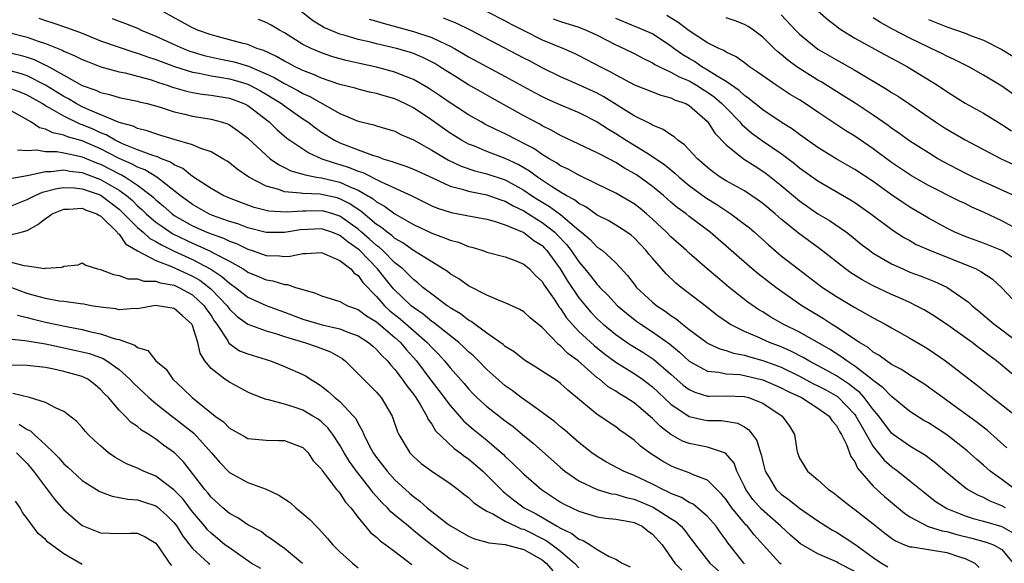
# Model space of a CAD drawing. Units: inches. Extents: x 2577000 to 2580000, y 1530000 to 1533000.
# Drawn here: x 2577102 to 2577209, y 1530057 to 1530116 of the extents above; entities that cross this region are included whole.
import ezdxf

# ---------------------------------------------------------------- set-up
doc = ezdxf.new("R2010")
doc.units = ezdxf.units.IN
doc.header["$MEASUREMENT"] = 0
doc.layers.add('LD25771530_2ft', color=53, linetype='Continuous')

msp = doc.modelspace()

# ---------------------------------------------------------------- linework, layer by layer
at = {"layer": 'LD25771530_2ft'}
for points, elevation in [([(2577186.82, 1530119), (2577190.11, 1530116.11), (2577191, 1530115.43), (2577191.23, 1530115.23), (2577191.59, 1530115), (2577193, 1530114.13), (2577196.3, 1530112.3), (2577197.6, 1530111.6), (2577198.74, 1530111), (2577201.99, 1530109), (2577203, 1530108.31), (2577205, 1530107.05), (2577207, 1530105.94), (2577209, 1530104.71), (2577210.04, 1530104.04)], 8024), ([(2577153, 1530117.03), (2577155, 1530116.01), (2577155.64, 1530115.64), (2577157, 1530114.94), (2577159, 1530113.95), (2577161.31, 1530113), (2577162.48, 1530112.48), (2577163, 1530112.23), (2577165.35, 1530111), (2577166.45, 1530110.45), (2577167, 1530110.13), (2577169.05, 1530109.05), (2577171.9, 1530107.9), (2577173, 1530107.62), (2577173.4, 1530107.4), (2577174.62, 1530107), (2577175, 1530106.8), (2577177, 1530105.04), (2577177.78, 1530103.78), (2577179, 1530102.5), (2577180.91, 1530101), (2577182.17, 1530100.17), (2577183, 1530099.66), (2577183.38, 1530099.38), (2577185, 1530098.09), (2577187, 1530096.42), (2577189, 1530095), (2577190.26, 1530094.26), (2577192.09, 1530093), (2577192.61, 1530092.61), (2577193.7, 1530091.7), (2577194.62, 1530091), (2577195, 1530090.73), (2577197, 1530089.55), (2577198.21, 1530089), (2577199, 1530088.67), (2577200.23, 1530088.23), (2577201.65, 1530087.65), (2577203.02, 1530087.02), (2577205, 1530085.65), (2577205.37, 1530085.37), (2577205.75, 1530085), (2577206.45, 1530084.45), (2577208.16, 1530083), (2577209, 1530082.38), (2577210.79, 1530081)], 8036), ([(2577104.29, 1530116.29), (2577105, 1530116.05), (2577105.8, 1530115.8), (2577107.29, 1530115.29), (2577109, 1530114.65), (2577111, 1530113.83), (2577113, 1530113.12), (2577114.6, 1530112.6), (2577115, 1530112.49), (2577116.09, 1530112.09), (2577117, 1530111.8), (2577117.57, 1530111.57), (2577119.03, 1530111.03), (2577121, 1530110.41), (2577121.7, 1530110.3), (2577123, 1530110.01), (2577124.16, 1530109.84), (2577125, 1530109.69), (2577125.55, 1530109.55), (2577127, 1530109.11), (2577127.23, 1530109), (2577128.38, 1530108.38), (2577129, 1530108.02), (2577129.64, 1530107.64), (2577130.67, 1530107), (2577131, 1530106.74), (2577133, 1530105.34), (2577133.51, 1530105), (2577134.35, 1530104.35), (2577135, 1530103.9), (2577136.41, 1530103), (2577137, 1530102.71), (2577139, 1530101.95), (2577140.66, 1530101.34), (2577141.2, 1530101.2), (2577141.7, 1530101), (2577142.71, 1530100.71), (2577143, 1530100.58), (2577144.19, 1530100.19), (2577145, 1530099.87), (2577147.09, 1530098.91), (2577149, 1530098), (2577150.32, 1530097.68), (2577151, 1530097.45), (2577153, 1530097.08), (2577154.52, 1530096.52), (2577155, 1530096.38), (2577155.86, 1530095.86), (2577157, 1530095.33), (2577157.52, 1530095), (2577158.41, 1530094.41), (2577159, 1530094.07), (2577160.37, 1530093), (2577160.69, 1530092.69), (2577161.66, 1530091.66), (2577162.17, 1530091), (2577163, 1530089.77), (2577163.66, 1530089), (2577164.27, 1530088.27), (2577165, 1530087.3), (2577165.15, 1530087.15), (2577165.27, 1530087), (2577166.14, 1530086.14), (2577167.21, 1530085), (2577168.18, 1530084.18), (2577169.3, 1530083.3), (2577169.72, 1530083), (2577171, 1530082.16), (2577172.84, 1530080.84), (2577173.95, 1530079.95), (2577175, 1530078.97), (2577177, 1530077.89), (2577178.22, 1530077.78), (2577179, 1530077.6), (2577180.5, 1530077.5), (2577181, 1530077.42), (2577183, 1530076.95), (2577185, 1530076.08), (2577185.7, 1530075.7), (2577187.21, 1530075), (2577189, 1530073.87), (2577190.2, 1530073), (2577190.5, 1530072.5), (2577191, 1530071.97), (2577191.33, 1530071.33), (2577191.56, 1530071), (2577192.11, 1530069.89), (2577192.58, 1530068.58), (2577193, 1530068), (2577193.31, 1530067.31), (2577195, 1530065.36), (2577196.23, 1530064.23), (2577198.42, 1530062.42), (2577199, 1530062.03), (2577200.99, 1530060.99), (2577202.49, 1530060.49), (2577203, 1530060.42), (2577204.1, 1530060.1), (2577205.72, 1530059.72), (2577207.28, 1530059.28), (2577208.07, 1530059), (2577209, 1530058.46), (2577210.22, 1530057)], 8050), ([(2577112.27, 1530116.27), (2577113, 1530115.97), (2577113.71, 1530115.71), (2577115, 1530115.19), (2577115.4, 1530115), (2577117, 1530114.35), (2577119, 1530113.43), (2577119.96, 1530113), (2577120.71, 1530112.71), (2577122.24, 1530112.24), (2577123.87, 1530111.87), (2577125.53, 1530111.53), (2577127.07, 1530111.07), (2577129, 1530110.25), (2577129.85, 1530109.85), (2577131, 1530109.17), (2577132.43, 1530108.43), (2577133, 1530108.09), (2577133.76, 1530107.76), (2577137, 1530105.93), (2577139, 1530105.08), (2577140.69, 1530104.69), (2577141, 1530104.58), (2577142.23, 1530104.23), (2577143, 1530103.98), (2577143.63, 1530103.63), (2577145, 1530103.05), (2577147, 1530101.94), (2577148.83, 1530100.83), (2577150.19, 1530100.19), (2577151.69, 1530099.69), (2577153, 1530099.37), (2577155, 1530098.69), (2577157, 1530097.59), (2577157.85, 1530097), (2577158.55, 1530096.55), (2577159.8, 1530095.8), (2577161, 1530094.91), (2577163, 1530093.22), (2577163.29, 1530093), (2577164.21, 1530092.21), (2577165, 1530091.39), (2577165.24, 1530091.24), (2577165.55, 1530091), (2577167, 1530089.66), (2577168.28, 1530088.28), (2577169, 1530087.33), (2577169.27, 1530087), (2577171, 1530085.4), (2577171.49, 1530085), (2577172.4, 1530084.4), (2577173, 1530083.95), (2577173.58, 1530083.58), (2577174.27, 1530083), (2577175, 1530082.43), (2577176.9, 1530081), (2577177, 1530080.94), (2577178.31, 1530080.31), (2577179, 1530080.13), (2577179.83, 1530079.83), (2577181, 1530079.61), (2577181.46, 1530079.46), (2577183, 1530079.04), (2577185, 1530078.31), (2577187, 1530077.34), (2577188.51, 1530076.51), (2577189, 1530076.29), (2577189.84, 1530075.84), (2577191.11, 1530075.11), (2577191.24, 1530075), (2577193, 1530073.17), (2577193.13, 1530073), (2577193.79, 1530071.79), (2577195, 1530069.7), (2577196.2, 1530068.2), (2577197, 1530067.49), (2577197.69, 1530067), (2577199, 1530065.96), (2577200.63, 1530064.63), (2577201.75, 1530063.75), (2577202.9, 1530063), (2577203, 1530062.95), (2577205, 1530062.14), (2577205.86, 1530061.86), (2577207, 1530061.57), (2577209, 1530060.98), (2577210.26, 1530060.26)], 8048), ([(2577209.39, 1530063), (2577209, 1530063.24), (2577207.73, 1530063.73), (2577207, 1530064.12), (2577206.37, 1530064.37), (2577205.24, 1530065), (2577205, 1530065.17), (2577203, 1530066.8), (2577201.83, 1530067.83), (2577200.69, 1530068.69), (2577199, 1530069.71), (2577197.17, 1530071), (2577197, 1530071.14), (2577195.61, 1530073), (2577195, 1530073.71), (2577194.03, 1530075), (2577193.55, 1530075.55), (2577193, 1530075.96), (2577192.44, 1530076.44), (2577191.55, 1530077), (2577191, 1530077.36), (2577189.96, 1530077.96), (2577188, 1530079), (2577187.38, 1530079.38), (2577186.06, 1530080.06), (2577185, 1530080.52), (2577183.72, 1530081), (2577182.4, 1530081.6), (2577181, 1530082.19), (2577179.41, 1530083), (2577179.16, 1530083.16), (2577177.99, 1530083.99), (2577176.88, 1530084.88), (2577174.12, 1530087), (2577173.5, 1530087.5), (2577172.48, 1530088.48), (2577171, 1530090.16), (2577170.62, 1530090.62), (2577170.32, 1530091), (2577169, 1530092.38), (2577168.67, 1530092.67), (2577168.21, 1530093), (2577167, 1530093.78), (2577166.24, 1530094.24), (2577165, 1530094.87), (2577163.76, 1530095.76), (2577163, 1530096.14), (2577162.52, 1530096.52), (2577161.62, 1530097), (2577161, 1530097.37), (2577160.01, 1530097.99), (2577158.49, 1530099), (2577157.64, 1530099.64), (2577156.38, 1530100.38), (2577155, 1530101.03), (2577153, 1530101.78), (2577151.65, 1530102.35), (2577151, 1530102.59), (2577150.73, 1530102.73), (2577150.25, 1530103), (2577149, 1530103.79), (2577147, 1530105.2), (2577145, 1530106.52), (2577144.09, 1530107), (2577143, 1530107.52), (2577141.84, 1530107.84), (2577141, 1530108.11), (2577140.25, 1530108.25), (2577139, 1530108.55), (2577138.66, 1530108.66), (2577137, 1530109.08), (2577135, 1530109.76), (2577134.15, 1530110.16), (2577133, 1530110.59), (2577132.15, 1530111), (2577131.41, 1530111.41), (2577131, 1530111.62), (2577130.13, 1530112.13), (2577128.76, 1530112.76), (2577128, 1530113), (2577127, 1530113.41), (2577126.48, 1530113.52), (2577125, 1530113.94), (2577123, 1530114.47), (2577121.52, 1530115), (2577121.16, 1530115.16), (2577121, 1530115.23), (2577119.85, 1530115.85), (2577117.77, 1530117)], 8046), ([(2577210.44, 1530065), (2577209, 1530066.1), (2577207.73, 1530067), (2577207, 1530067.65), (2577206.26, 1530068.26), (2577205.21, 1530069.21), (2577203, 1530070.94), (2577201, 1530072.24), (2577200.51, 1530072.51), (2577199, 1530073.49), (2577197.15, 1530075), (2577197, 1530075.11), (2577196.08, 1530076.08), (2577195, 1530076.87), (2577194.94, 1530076.94), (2577193, 1530078.44), (2577192.12, 1530079), (2577191.48, 1530079.48), (2577190.26, 1530080.26), (2577187, 1530082.11), (2577185.23, 1530083), (2577183.81, 1530083.81), (2577183, 1530084.32), (2577182.57, 1530084.57), (2577181.37, 1530085.37), (2577179.35, 1530087), (2577178.06, 1530088.06), (2577176.95, 1530089), (2577175, 1530090.71), (2577174.69, 1530091), (2577173, 1530092.51), (2577172.53, 1530093), (2577171, 1530094.42), (2577170.35, 1530095), (2577169.62, 1530095.62), (2577169, 1530096.09), (2577167, 1530097.24), (2577165, 1530098.23), (2577163, 1530099.19), (2577161.85, 1530099.85), (2577161, 1530100.23), (2577160.55, 1530100.55), (2577159.76, 1530101), (2577159, 1530101.47), (2577158.1, 1530102.1), (2577157, 1530102.67), (2577156.32, 1530103), (2577155, 1530103.69), (2577154.1, 1530104.1), (2577152.77, 1530104.77), (2577152.37, 1530105), (2577151, 1530105.79), (2577149, 1530107.09), (2577147.86, 1530107.86), (2577146.66, 1530108.66), (2577145, 1530109.62), (2577143.98, 1530110.02), (2577143, 1530110.43), (2577141, 1530110.96), (2577139.31, 1530111.31), (2577137.68, 1530111.68), (2577137, 1530111.86), (2577136.12, 1530112.12), (2577135, 1530112.51), (2577133.88, 1530113), (2577133, 1530113.44), (2577131, 1530114.69), (2577130.43, 1530115), (2577129.54, 1530115.54), (2577129, 1530115.83), (2577128.16, 1530116.16)], 8044), ([(2577209.55, 1530069.55), (2577207.43, 1530071.43), (2577206.3, 1530072.3), (2577203, 1530074.7), (2577202.57, 1530075), (2577201.67, 1530075.67), (2577200.5, 1530076.5), (2577199, 1530077.44), (2577198.07, 1530078.07), (2577197, 1530078.62), (2577196.44, 1530079), (2577195.62, 1530079.62), (2577195, 1530079.96), (2577194.44, 1530080.44), (2577193.5, 1530081), (2577192.03, 1530081.97), (2577191, 1530082.68), (2577190.47, 1530083), (2577189.58, 1530083.58), (2577187.26, 1530085), (2577184.43, 1530087), (2577183.6, 1530087.6), (2577182.48, 1530088.48), (2577181.85, 1530089), (2577177.27, 1530093), (2577175, 1530094.72), (2577174.65, 1530095), (2577173.7, 1530095.7), (2577173, 1530096.28), (2577172.19, 1530097), (2577171, 1530097.99), (2577169.25, 1530099.25), (2577169, 1530099.4), (2577167.97, 1530099.97), (2577167, 1530100.58), (2577165.41, 1530101.41), (2577165, 1530101.65), (2577161, 1530103.52), (2577160.07, 1530104.07), (2577159, 1530104.59), (2577158.75, 1530104.75), (2577157, 1530105.68), (2577153.57, 1530107.57), (2577152.3, 1530108.3), (2577151, 1530109.05), (2577149.79, 1530109.79), (2577147.89, 1530111), (2577147.34, 1530111.34), (2577146.02, 1530112.02), (2577145, 1530112.44), (2577144.58, 1530112.58), (2577143.16, 1530113), (2577141, 1530113.49), (2577140.33, 1530113.67), (2577139, 1530113.97), (2577137.6, 1530114.4), (2577137, 1530114.56), (2577135.27, 1530115.27), (2577134.02, 1530116.02), (2577132.81, 1530117)], 8042), ([(2577140.18, 1530116.18), (2577141, 1530115.95), (2577141.73, 1530115.73), (2577145, 1530114.85), (2577147, 1530114.2), (2577148.55, 1530113.45), (2577149, 1530113.26), (2577149.47, 1530113), (2577151, 1530112.1), (2577155, 1530109.94), (2577158.19, 1530108.19), (2577159, 1530107.76), (2577159.52, 1530107.52), (2577161, 1530106.85), (2577163, 1530106.01), (2577165, 1530105.02), (2577166.21, 1530104.21), (2577167, 1530103.75), (2577168.15, 1530103), (2577170.38, 1530101.62), (2577171, 1530101.25), (2577172.34, 1530100.34), (2577173.44, 1530099.44), (2577173.92, 1530099), (2577175, 1530098.1), (2577176.78, 1530096.78), (2577178, 1530096), (2577179.54, 1530095), (2577181, 1530093.89), (2577181.5, 1530093.5), (2577182.08, 1530093), (2577183.61, 1530091.61), (2577185, 1530090.44), (2577186.84, 1530089), (2577189.21, 1530087.21), (2577189.5, 1530087), (2577191, 1530086), (2577193, 1530084.8), (2577194.17, 1530084.17), (2577195, 1530083.67), (2577196.29, 1530083), (2577197, 1530082.59), (2577199, 1530081.48), (2577200.56, 1530080.56), (2577201, 1530080.29), (2577202.87, 1530079), (2577206.33, 1530076.33), (2577207.97, 1530075), (2577210.79, 1530072.79)], 8040), ([(2577212, 1530076), (2577208.41, 1530079), (2577207.6, 1530079.6), (2577207, 1530080.07), (2577206.46, 1530080.46), (2577205.76, 1530081), (2577203.11, 1530082.89), (2577201.79, 1530083.79), (2577200.54, 1530084.54), (2577199.68, 1530085), (2577199, 1530085.34), (2577197.86, 1530085.86), (2577197, 1530086.23), (2577195, 1530087.17), (2577193.81, 1530087.81), (2577192.57, 1530088.57), (2577191.98, 1530089), (2577189.19, 1530091.19), (2577186.88, 1530092.88), (2577185, 1530094.43), (2577184.36, 1530095), (2577183, 1530096.13), (2577182.5, 1530096.5), (2577181, 1530097.49), (2577179, 1530098.6), (2577178.37, 1530099), (2577177.58, 1530099.58), (2577177, 1530100.03), (2577175.9, 1530101), (2577174.5, 1530102.5), (2577173.75, 1530103), (2577173.37, 1530103.37), (2577173, 1530103.58), (2577172.18, 1530104.18), (2577171, 1530104.63), (2577170.78, 1530104.78), (2577169, 1530105.67), (2577165.73, 1530107.73), (2577165, 1530108.12), (2577163, 1530109.04), (2577161, 1530109.91), (2577159, 1530110.89), (2577157.63, 1530111.63), (2577157, 1530111.94), (2577151.2, 1530115), (2577149.72, 1530115.72), (2577148.28, 1530116.28)], 8038), ([(2577160.21, 1530116.21), (2577161, 1530115.93), (2577163, 1530115.31), (2577163.79, 1530115), (2577165, 1530114.43), (2577167, 1530113.4), (2577167.87, 1530113), (2577169, 1530112.43), (2577169.94, 1530111.94), (2577171, 1530111.44), (2577171.26, 1530111.26), (2577171.78, 1530111), (2577173, 1530110.43), (2577173.9, 1530109.9), (2577175, 1530109.47), (2577175.8, 1530109), (2577176.52, 1530108.52), (2577177, 1530108.23), (2577177.72, 1530107.72), (2577178.56, 1530107), (2577179, 1530106.52), (2577180.49, 1530105), (2577180.71, 1530104.71), (2577181.79, 1530103.79), (2577182.95, 1530102.95), (2577185, 1530101.55), (2577186.46, 1530100.46), (2577187, 1530100.01), (2577189, 1530098.6), (2577192.53, 1530096.53), (2577193, 1530096.24), (2577194.73, 1530095), (2577197.18, 1530093.18), (2577198.4, 1530092.4), (2577199, 1530092.08), (2577199.68, 1530091.68), (2577201.22, 1530091), (2577206.18, 1530089), (2577206.72, 1530088.72), (2577207.92, 1530087.92), (2577208.97, 1530087), (2577210.85, 1530085)], 8034), ([(2577210.2, 1530090.2), (2577208.98, 1530091), (2577207, 1530091.82), (2577205, 1530092.53), (2577203.88, 1530093), (2577203, 1530093.43), (2577201, 1530094.53), (2577199, 1530095.71), (2577198.22, 1530096.22), (2577197, 1530097.05), (2577195, 1530098.5), (2577193, 1530099.84), (2577190.99, 1530101), (2577189, 1530102.23), (2577187, 1530103.65), (2577186.23, 1530104.23), (2577185, 1530104.99), (2577183, 1530106.31), (2577181.53, 1530107.53), (2577181, 1530107.87), (2577180.43, 1530108.43), (2577179, 1530109.4), (2577178.03, 1530109.97), (2577177, 1530110.65), (2577176.38, 1530111), (2577175.57, 1530111.57), (2577175, 1530111.9), (2577174.31, 1530112.31), (2577173.34, 1530113), (2577173, 1530113.26), (2577171, 1530114.57), (2577170.08, 1530115), (2577167, 1530116.27)], 8032), ([(2577211, 1530093.14), (2577209, 1530094.22), (2577207, 1530095.17), (2577205.74, 1530095.74), (2577205, 1530096.11), (2577204.39, 1530096.39), (2577201, 1530098.07), (2577199.15, 1530099.15), (2577197, 1530100.6), (2577195, 1530102.07), (2577193, 1530103.44), (2577192.04, 1530104.04), (2577189, 1530106.06), (2577187.62, 1530107), (2577187, 1530107.39), (2577185.99, 1530107.99), (2577184.45, 1530109), (2577183, 1530110), (2577182.43, 1530110.43), (2577181.56, 1530111), (2577181, 1530111.43), (2577180.09, 1530112.09), (2577179, 1530112.6), (2577178.77, 1530112.77), (2577178.22, 1530113), (2577177, 1530113.61), (2577175, 1530114.92), (2577173.81, 1530115.81), (2577172.57, 1530116.57)], 8030), ([(2577210.76, 1530096.76), (2577207.97, 1530098.03), (2577205.88, 1530099), (2577205, 1530099.42), (2577202.64, 1530100.64), (2577202.02, 1530101), (2577201, 1530101.62), (2577199, 1530102.92), (2577197.79, 1530103.79), (2577197, 1530104.33), (2577196.62, 1530104.62), (2577195, 1530105.73), (2577193.04, 1530107.04), (2577191.82, 1530107.82), (2577191, 1530108.32), (2577189.36, 1530109.36), (2577189, 1530109.56), (2577186.71, 1530111), (2577185.71, 1530111.71), (2577185, 1530112.33), (2577184.62, 1530112.62), (2577184.22, 1530113), (2577183, 1530114.22), (2577181.98, 1530115), (2577181.4, 1530115.4), (2577181, 1530115.61), (2577180.01, 1530116.01), (2577179, 1530116.33)], 8028), ([(2577185, 1530116.67), (2577186.54, 1530115), (2577187, 1530114.55), (2577189, 1530112.93), (2577191, 1530111.76), (2577193, 1530110.63), (2577196.53, 1530108.53), (2577197, 1530108.21), (2577197.75, 1530107.75), (2577198.88, 1530107), (2577201.79, 1530105), (2577202.52, 1530104.52), (2577203, 1530104.21), (2577205, 1530103.05), (2577208.92, 1530101), (2577210.33, 1530100.33)], 8026), ([(2577211, 1530107.49), (2577209, 1530108.88), (2577207, 1530110.1), (2577205.4, 1530111), (2577203.8, 1530111.8), (2577203, 1530112.15), (2577202.45, 1530112.45), (2577201.29, 1530113), (2577201, 1530113.13), (2577199, 1530114.1), (2577197.09, 1530115.09), (2577195.81, 1530115.81), (2577195, 1530116.34)], 8022), ([(2577201, 1530116.13), (2577203, 1530115.35), (2577204.06, 1530115), (2577205, 1530114.66), (2577205.58, 1530114.42), (2577207, 1530113.88), (2577209, 1530112.88), (2577210.17, 1530112.17)], 8020), ([(2577101, 1530114.73), (2577103, 1530114.23), (2577104.22, 1530113.78), (2577105, 1530113.53), (2577106.82, 1530112.82), (2577107, 1530112.71), (2577108.21, 1530112.21), (2577109, 1530111.79), (2577109.56, 1530111.56), (2577111.01, 1530111.01), (2577113, 1530110.46), (2577113.67, 1530110.33), (2577115, 1530109.99), (2577116.4, 1530109.6), (2577117, 1530109.41), (2577117.3, 1530109.29), (2577118.24, 1530109), (2577118.8, 1530108.8), (2577120.35, 1530108.35), (2577121, 1530108.2), (2577122.03, 1530108.03), (2577123, 1530107.91), (2577125, 1530107.58), (2577126.57, 1530107), (2577127, 1530106.78), (2577129.33, 1530105), (2577130.17, 1530104.17), (2577131.25, 1530103.25), (2577131.58, 1530103), (2577133.63, 1530101.63), (2577135.06, 1530101), (2577136.5, 1530100.5), (2577137, 1530100.37), (2577138.04, 1530100.04), (2577139, 1530099.65), (2577139.5, 1530099.5), (2577141.51, 1530098.49), (2577144.78, 1530097), (2577147, 1530095.87), (2577147.61, 1530095.61), (2577149.13, 1530095.13), (2577150.83, 1530094.83), (2577153, 1530094.41), (2577153.79, 1530094.21), (2577155, 1530093.81), (2577157, 1530092.98), (2577158.11, 1530092.11), (2577159, 1530091.54), (2577159.27, 1530091.27), (2577159.53, 1530091), (2577160.98, 1530089), (2577161.74, 1530087.74), (2577163, 1530085.87), (2577163.71, 1530085), (2577164.31, 1530084.31), (2577165, 1530083.59), (2577165.64, 1530083), (2577167, 1530081.87), (2577168.24, 1530081), (2577168.7, 1530080.7), (2577169.94, 1530079.94), (2577171.15, 1530079.15), (2577173, 1530077.55), (2577174.35, 1530076.35), (2577175, 1530075.87), (2577175.59, 1530075.59), (2577177, 1530075.17), (2577177.16, 1530075.16), (2577179, 1530075.18), (2577181, 1530075.12), (2577181.45, 1530075), (2577183, 1530074.39), (2577185.11, 1530073), (2577185.89, 1530071.9), (2577186.44, 1530071), (2577186.71, 1530069.29), (2577186.77, 1530069), (2577186.83, 1530068.83), (2577187, 1530068.43), (2577187.85, 1530067), (2577189, 1530066.04), (2577190.15, 1530065), (2577190.66, 1530064.66), (2577191, 1530064.4), (2577191.76, 1530063.76), (2577192.74, 1530063), (2577193, 1530062.82), (2577195, 1530061.26), (2577196.25, 1530060.25), (2577197, 1530059.7), (2577197.41, 1530059.41), (2577198.39, 1530059), (2577199, 1530058.76), (2577199.25, 1530058.75), (2577203, 1530058.16), (2577204.28, 1530057.72), (2577205, 1530057.5), (2577206.05, 1530057), (2577206.52, 1530056.52)], 8052), ([(2577101, 1530112.55), (2577102.26, 1530112.26), (2577103, 1530112.04), (2577103.78, 1530111.78), (2577105, 1530111.17), (2577105.13, 1530111.13), (2577107, 1530110.1), (2577109, 1530108.98), (2577110.47, 1530108.47), (2577111, 1530108.2), (2577111.98, 1530107.98), (2577113, 1530107.67), (2577115, 1530107.27), (2577115.2, 1530107.2), (2577116.07, 1530107), (2577117.36, 1530106.64), (2577119, 1530106.11), (2577120.15, 1530105.85), (2577121, 1530105.63), (2577123, 1530105.3), (2577124.12, 1530105), (2577124.78, 1530104.78), (2577125, 1530104.68), (2577126, 1530104), (2577127, 1530103.22), (2577129, 1530101.37), (2577129.45, 1530101), (2577130.35, 1530100.35), (2577131, 1530100.05), (2577131.69, 1530099.69), (2577133, 1530099.32), (2577133.23, 1530099.23), (2577134.47, 1530099), (2577135, 1530098.92), (2577137, 1530098.45), (2577138.04, 1530097.96), (2577139, 1530097.58), (2577140.63, 1530096.63), (2577141, 1530096.3), (2577141.85, 1530095.85), (2577143, 1530095), (2577145, 1530093.85), (2577147, 1530092.88), (2577148.4, 1530092.4), (2577149, 1530092.12), (2577149.9, 1530091.9), (2577151, 1530091.45), (2577151.36, 1530091.36), (2577152.54, 1530091), (2577153, 1530090.83), (2577155, 1530090.31), (2577156.08, 1530089.92), (2577157, 1530089.53), (2577157.62, 1530089), (2577158.28, 1530088.28), (2577159, 1530087.64), (2577159.23, 1530087.23), (2577160.3, 1530085.7), (2577160.85, 1530084.85), (2577161, 1530084.69), (2577161.67, 1530083.67), (2577162.26, 1530083), (2577163, 1530082.21), (2577164.66, 1530080.66), (2577165.77, 1530079.77), (2577167, 1530078.85), (2577169, 1530077.62), (2577169.91, 1530077), (2577171, 1530076.17), (2577173, 1530074.3), (2577175, 1530072.95), (2577176.58, 1530072.58), (2577177, 1530072.51), (2577178.5, 1530072.5), (2577180.23, 1530072.23), (2577181, 1530071.81), (2577181.49, 1530071.49), (2577182.35, 1530070.35), (2577182.76, 1530069), (2577182.83, 1530068.83), (2577183, 1530068.01), (2577183.26, 1530067), (2577183.68, 1530066.32), (2577184.46, 1530065), (2577185, 1530064.48), (2577185.88, 1530063.88), (2577187, 1530062.96), (2577189, 1530061.59), (2577189.9, 1530061), (2577190.58, 1530060.58), (2577191, 1530060.35), (2577191.83, 1530059.83), (2577193, 1530059.04), (2577195, 1530057.59), (2577195.89, 1530057), (2577196.6, 1530056.6)], 8054), ([(2577193, 1530056.08), (2577191.23, 1530057), (2577191, 1530057.13), (2577190.74, 1530057.26), (2577189, 1530057.99), (2577187.09, 1530059.09), (2577186.02, 1530060.02), (2577184.96, 1530061), (2577182.85, 1530062.85), (2577181.93, 1530063.93), (2577181.15, 1530065), (2577181, 1530065.34), (2577180.19, 1530067), (2577179.87, 1530067.87), (2577178.94, 1530068.94), (2577177, 1530069.62), (2577175, 1530070.01), (2577174.28, 1530070.28), (2577173, 1530071), (2577171.86, 1530071.86), (2577171, 1530072.73), (2577169, 1530074.42), (2577168.12, 1530075), (2577167.42, 1530075.42), (2577167, 1530075.69), (2577166.18, 1530076.18), (2577165.23, 1530077), (2577165, 1530077.17), (2577162.93, 1530079), (2577161.81, 1530079.81), (2577161, 1530080.63), (2577160.77, 1530080.77), (2577159, 1530082.62), (2577157.7, 1530083.7), (2577157, 1530084.35), (2577156.59, 1530084.59), (2577155, 1530085.32), (2577154.51, 1530085.49), (2577153, 1530086.14), (2577151, 1530087.15), (2577149.93, 1530087.93), (2577149, 1530088.47), (2577148.71, 1530088.71), (2577148.26, 1530089), (2577147, 1530089.76), (2577145, 1530091), (2577143.84, 1530091.84), (2577143, 1530092.32), (2577142.65, 1530092.65), (2577142.14, 1530093), (2577141.53, 1530093.53), (2577141, 1530093.85), (2577139.29, 1530095.29), (2577139, 1530095.46), (2577138.1, 1530096.1), (2577137, 1530096.65), (2577136.73, 1530096.73), (2577135, 1530097.12), (2577134.86, 1530097.14), (2577133, 1530097.2), (2577132.74, 1530097.26), (2577131, 1530097.39), (2577130.36, 1530097.64), (2577129, 1530098.02), (2577127.12, 1530099), (2577125.85, 1530099.85), (2577125, 1530100.56), (2577124.74, 1530100.74), (2577124.3, 1530101), (2577123, 1530101.74), (2577121.9, 1530102.1), (2577121, 1530102.49), (2577119, 1530103.08), (2577117.54, 1530103.54), (2577117, 1530103.69), (2577116.04, 1530104.04), (2577115, 1530104.29), (2577114.53, 1530104.53), (2577113, 1530104.95), (2577109.66, 1530106.34), (2577109, 1530106.65), (2577108.32, 1530107), (2577107.5, 1530107.5), (2577107, 1530107.76), (2577105, 1530109.01), (2577103, 1530110.02), (2577102.26, 1530110.26), (2577101, 1530110.59)], 8056), ([(2577185, 1530056.87), (2577184.85, 1530057), (2577183.05, 1530059), (2577182.07, 1530060.07), (2577181.33, 1530061), (2577181.16, 1530061.16), (2577181, 1530061.34), (2577179.64, 1530063), (2577179.37, 1530063.37), (2577179, 1530063.93), (2577178.51, 1530064.51), (2577177, 1530066.02), (2577175.35, 1530066.65), (2577175, 1530066.82), (2577173.4, 1530067.4), (2577173, 1530067.57), (2577172.08, 1530068.09), (2577170.69, 1530069), (2577169.71, 1530069.71), (2577169, 1530070.37), (2577168.13, 1530071), (2577167.46, 1530071.46), (2577167, 1530071.81), (2577166.28, 1530072.28), (2577165.27, 1530073), (2577165, 1530073.18), (2577161.8, 1530075.8), (2577161, 1530076.55), (2577160.74, 1530076.74), (2577158.33, 1530078.33), (2577157.09, 1530079.09), (2577155.97, 1530079.97), (2577155, 1530080.55), (2577154.77, 1530080.77), (2577153, 1530082), (2577151.28, 1530083.28), (2577151, 1530083.42), (2577150.12, 1530084.12), (2577149, 1530084.78), (2577148.88, 1530084.88), (2577148.68, 1530085), (2577147, 1530086.25), (2577146.04, 1530087), (2577145.49, 1530087.49), (2577145, 1530087.84), (2577144.44, 1530088.44), (2577143.84, 1530089), (2577143, 1530089.68), (2577141.68, 1530091), (2577141.33, 1530091.33), (2577141, 1530091.56), (2577140.25, 1530092.25), (2577139.38, 1530093), (2577139, 1530093.32), (2577137, 1530094.76), (2577136.23, 1530095), (2577135.28, 1530095.28), (2577135, 1530095.34), (2577133.3, 1530095.29), (2577133, 1530095.3), (2577131.17, 1530095.17), (2577129.3, 1530095.3), (2577127.7, 1530095.7), (2577126.23, 1530096.23), (2577125, 1530096.71), (2577124.32, 1530097), (2577123, 1530097.76), (2577121, 1530099.07), (2577119.94, 1530099.94), (2577119, 1530100.33), (2577118.61, 1530100.61), (2577117.6, 1530101), (2577117.19, 1530101.19), (2577116.66, 1530101.34), (2577115, 1530101.98), (2577113.37, 1530102.63), (2577113, 1530102.8), (2577112.59, 1530103), (2577111.61, 1530103.61), (2577111, 1530103.82), (2577110.2, 1530104.2), (2577109, 1530104.7), (2577108.77, 1530104.77), (2577107, 1530105.61), (2577105.49, 1530106.51), (2577105, 1530106.76), (2577104.63, 1530107), (2577103, 1530107.92), (2577102.24, 1530108.24), (2577101, 1530108.69)], 8058), ([(2577181, 1530056.91), (2577180.92, 1530057), (2577179.2, 1530059.2), (2577179, 1530059.5), (2577178.36, 1530060.36), (2577177.91, 1530061), (2577177, 1530062.05), (2577175.91, 1530063), (2577175.41, 1530063.41), (2577175, 1530063.59), (2577174.15, 1530064.15), (2577173, 1530064.58), (2577172.73, 1530064.73), (2577172.13, 1530065), (2577171, 1530065.59), (2577169, 1530066.54), (2577167.84, 1530067), (2577165.99, 1530067.99), (2577165, 1530068.59), (2577164.41, 1530069), (2577163, 1530070.13), (2577161.46, 1530071.46), (2577161, 1530071.83), (2577160.38, 1530072.38), (2577159, 1530073.4), (2577157.69, 1530074.31), (2577156.74, 1530075), (2577155.76, 1530075.76), (2577155, 1530076.29), (2577154.61, 1530076.61), (2577153, 1530078.05), (2577152.08, 1530079), (2577151.54, 1530079.54), (2577151, 1530080), (2577150.49, 1530080.49), (2577149.94, 1530081), (2577147.19, 1530083.19), (2577147, 1530083.3), (2577146.08, 1530084.08), (2577145, 1530084.81), (2577144.77, 1530085), (2577142.85, 1530086.85), (2577141.95, 1530087.95), (2577141.12, 1530089), (2577139.18, 1530091), (2577139, 1530091.16), (2577137.9, 1530091.9), (2577137, 1530092.65), (2577136.74, 1530092.74), (2577136.12, 1530093), (2577135, 1530093.37), (2577132.74, 1530093.26), (2577131, 1530092.97), (2577129, 1530092.97), (2577127, 1530093.48), (2577125.9, 1530093.9), (2577125, 1530094.18), (2577123.17, 1530094.83), (2577122.77, 1530095), (2577121, 1530096), (2577119.64, 1530097), (2577117.11, 1530099), (2577115.8, 1530099.8), (2577115, 1530100.08), (2577114.41, 1530100.41), (2577113, 1530101.01), (2577111, 1530102.06), (2577109, 1530102.93), (2577107.39, 1530103.39), (2577107, 1530103.57), (2577105.8, 1530103.8), (2577105, 1530104.22), (2577104.36, 1530104.36), (2577103.41, 1530105), (2577101, 1530106.36)], 8060), ([(2577101.96, 1530101.96), (2577103, 1530101.9), (2577104.02, 1530101.98), (2577105, 1530101.79), (2577106.22, 1530101.78), (2577107, 1530101.64), (2577108.71, 1530101.29), (2577109, 1530101.21), (2577110.55, 1530100.55), (2577111, 1530100.39), (2577113, 1530099.36), (2577113.25, 1530099.25), (2577113.69, 1530099), (2577115, 1530098.13), (2577116.49, 1530097), (2577116.76, 1530096.76), (2577117, 1530096.52), (2577117.83, 1530095.83), (2577118.76, 1530095), (2577119, 1530094.83), (2577121, 1530093.69), (2577122.55, 1530093), (2577123, 1530092.82), (2577124.34, 1530092.34), (2577125, 1530092.02), (2577125.76, 1530091.76), (2577127, 1530091.15), (2577127.47, 1530091), (2577129, 1530090.47), (2577130.44, 1530090.44), (2577131, 1530090.37), (2577131.62, 1530090.38), (2577133, 1530090.69), (2577133.33, 1530090.67), (2577135, 1530090.78), (2577135.34, 1530090.66), (2577137, 1530089.93), (2577138.19, 1530089), (2577138.55, 1530088.55), (2577139, 1530088.28), (2577139.52, 1530087.52), (2577141, 1530086), (2577141.45, 1530085.45), (2577141.88, 1530085), (2577142.46, 1530084.46), (2577143.57, 1530083.57), (2577145, 1530082.31), (2577146.51, 1530081), (2577147, 1530080.44), (2577147.72, 1530079.72), (2577148.4, 1530079), (2577149, 1530078.25), (2577150.52, 1530076.52), (2577151, 1530075.94), (2577151.46, 1530075.46), (2577151.92, 1530075), (2577153, 1530074.04), (2577155, 1530072.49), (2577155.85, 1530071.85), (2577156.88, 1530071), (2577158.03, 1530070.03), (2577161, 1530067.4), (2577161.48, 1530067), (2577163, 1530065.95), (2577165, 1530065.01), (2577166.55, 1530064.55), (2577167, 1530064.49), (2577168.13, 1530064.13), (2577169, 1530063.96), (2577171.09, 1530063.09), (2577173, 1530061.85), (2577173.54, 1530061.54), (2577174.12, 1530061), (2577174.53, 1530060.53), (2577175, 1530059.9), (2577175.4, 1530059.4), (2577175.69, 1530059), (2577177.23, 1530057), (2577178.17, 1530056.17)], 8062), ([(2577101.17, 1530098.83), (2577103, 1530099.18), (2577103.19, 1530099.19), (2577105, 1530099.62), (2577105.62, 1530099.62), (2577107, 1530099.78), (2577107.65, 1530099.65), (2577109, 1530099.5), (2577109.35, 1530099.35), (2577111, 1530098.75), (2577113, 1530097.58), (2577113.81, 1530097), (2577114.45, 1530096.45), (2577115, 1530095.88), (2577115.48, 1530095.48), (2577115.94, 1530095), (2577117, 1530094.09), (2577117.64, 1530093.64), (2577118.84, 1530092.84), (2577121, 1530091.8), (2577121.57, 1530091.57), (2577123, 1530090.91), (2577123.23, 1530090.77), (2577125, 1530089.84), (2577126.49, 1530089), (2577126.81, 1530088.81), (2577127, 1530088.67), (2577128.18, 1530088.18), (2577129, 1530087.81), (2577129.72, 1530087.72), (2577131, 1530087.31), (2577131.31, 1530087.31), (2577132.18, 1530087), (2577133, 1530086.75), (2577134.37, 1530086.37), (2577135, 1530086.07), (2577137, 1530085.46), (2577137.85, 1530085), (2577139, 1530084.6), (2577139.9, 1530083.9), (2577141, 1530083.24), (2577143, 1530081.54), (2577143.6, 1530081), (2577144.23, 1530080.23), (2577145.34, 1530079), (2577146.89, 1530076.89), (2577147.77, 1530075.77), (2577149, 1530074.13), (2577150.02, 1530073), (2577150.47, 1530072.47), (2577151.55, 1530071.55), (2577153, 1530070.37), (2577154.57, 1530069), (2577154.8, 1530068.8), (2577155, 1530068.59), (2577155.83, 1530067.83), (2577157, 1530066.69), (2577158.95, 1530065), (2577161, 1530063.64), (2577161.41, 1530063.41), (2577162.22, 1530063), (2577163, 1530062.63), (2577165, 1530062.04), (2577165.89, 1530061.89), (2577167, 1530061.79), (2577168.46, 1530061.54), (2577169, 1530061.41), (2577169.89, 1530061), (2577170.51, 1530060.51), (2577171, 1530060.16), (2577172.04, 1530059), (2577173.42, 1530057), (2577174.21, 1530056.21)], 8064), ([(2577101, 1530095.75), (2577103, 1530096.56), (2577103.88, 1530097), (2577104.66, 1530097.34), (2577106.24, 1530097.76), (2577107, 1530097.85), (2577108.17, 1530097.83), (2577109, 1530097.73), (2577110.95, 1530097.05), (2577111.05, 1530097), (2577113, 1530095.5), (2577113.27, 1530095.27), (2577115, 1530093.51), (2577115.61, 1530093), (2577116.33, 1530092.33), (2577117, 1530091.99), (2577117.61, 1530091.61), (2577119, 1530090.93), (2577121, 1530090.02), (2577122.98, 1530088.98), (2577124.19, 1530088.19), (2577125, 1530087.45), (2577125.28, 1530087.28), (2577125.65, 1530087), (2577127, 1530085.94), (2577129, 1530085.02), (2577131, 1530084.3), (2577133, 1530083.53), (2577135.09, 1530082.91), (2577137, 1530082.49), (2577137.88, 1530082.12), (2577139, 1530081.72), (2577140.13, 1530081), (2577140.59, 1530080.59), (2577141, 1530080.25), (2577141.57, 1530079.57), (2577142.19, 1530079), (2577142.54, 1530078.54), (2577143, 1530078.07), (2577143.8, 1530077), (2577144.28, 1530076.28), (2577145, 1530075.39), (2577145.27, 1530075), (2577145.76, 1530074.24), (2577146.48, 1530073), (2577146.62, 1530072.62), (2577147, 1530072.1), (2577147.4, 1530071.4), (2577149.45, 1530069.45), (2577150.09, 1530069), (2577150.6, 1530068.6), (2577151, 1530068.34), (2577152.54, 1530067), (2577153, 1530066.57), (2577154.77, 1530064.77), (2577155, 1530064.6), (2577155.88, 1530063.88), (2577157.06, 1530063), (2577158.34, 1530062.34), (2577160.64, 1530061), (2577160.88, 1530060.88), (2577161, 1530060.79), (2577162.22, 1530060.22), (2577163, 1530059.61), (2577163.46, 1530059.46), (2577164.21, 1530059), (2577165, 1530058.46), (2577166.29, 1530057.71), (2577167, 1530057.42), (2577167.7, 1530057), (2577168.58, 1530056.58)], 8066), ([(2577101, 1530092.67), (2577102.36, 1530093), (2577103, 1530093.2), (2577104.17, 1530093.83), (2577105, 1530094.51), (2577105.31, 1530094.69), (2577105.73, 1530095), (2577107, 1530095.5), (2577107.49, 1530095.49), (2577109, 1530095.6), (2577109.41, 1530095.41), (2577110.6, 1530095), (2577110.83, 1530094.83), (2577111, 1530094.77), (2577112.79, 1530093), (2577112.86, 1530092.86), (2577113, 1530092.77), (2577113.72, 1530091.72), (2577115, 1530090.98), (2577117, 1530089.91), (2577118.72, 1530089.28), (2577120.46, 1530088.46), (2577121, 1530088.22), (2577121.78, 1530087.78), (2577122.8, 1530087), (2577123, 1530086.82), (2577124.74, 1530085), (2577125, 1530084.64), (2577125.84, 1530083.84), (2577127, 1530083), (2577129, 1530082.27), (2577130.03, 1530081.97), (2577131, 1530081.64), (2577133.15, 1530081), (2577134.53, 1530080.53), (2577135.98, 1530079.98), (2577137.25, 1530079.25), (2577137.58, 1530079), (2577139, 1530077.59), (2577139.57, 1530077), (2577141, 1530075.59), (2577141.51, 1530075), (2577142.69, 1530073), (2577142.78, 1530072.78), (2577143.29, 1530071.29), (2577143.42, 1530071), (2577144.09, 1530069.91), (2577144.62, 1530069), (2577145, 1530068.6), (2577145.85, 1530067.85), (2577147, 1530066.99), (2577149, 1530065.65), (2577149.88, 1530065), (2577150.5, 1530064.5), (2577151, 1530064.15), (2577151.57, 1530063.57), (2577152.41, 1530063), (2577153, 1530062.64), (2577153.66, 1530062.34), (2577155, 1530061.56), (2577156.16, 1530061), (2577156.74, 1530060.74), (2577157, 1530060.68), (2577159.46, 1530059.46), (2577160.1, 1530059), (2577161, 1530058.29), (2577162.51, 1530057), (2577163, 1530056.47)], 8068), ([(2577101, 1530089.81), (2577102.64, 1530089.36), (2577103, 1530089.34), (2577104.94, 1530089.06), (2577105, 1530089.08), (2577106.81, 1530089.19), (2577107, 1530089.31), (2577108.55, 1530089.45), (2577109, 1530089.65), (2577109.4, 1530089.4), (2577110.65, 1530089), (2577111, 1530088.94), (2577112.39, 1530088.39), (2577113, 1530088.3), (2577113.94, 1530087.94), (2577115, 1530087.92), (2577115.68, 1530087.68), (2577117, 1530087.67), (2577117.48, 1530087.48), (2577119, 1530087.23), (2577119.5, 1530087), (2577121, 1530086.17), (2577122.27, 1530085), (2577122.55, 1530084.55), (2577123, 1530083.93), (2577123.36, 1530083.36), (2577123.64, 1530083), (2577124.82, 1530081.18), (2577124.94, 1530080.94), (2577126.11, 1530080.11), (2577127, 1530079.75), (2577127.57, 1530079.57), (2577129.47, 1530079), (2577131, 1530078.39), (2577133, 1530077.5), (2577133.33, 1530077.33), (2577133.82, 1530077), (2577134.56, 1530076.56), (2577135, 1530076.26), (2577135.71, 1530075.71), (2577136.47, 1530075), (2577137, 1530074.57), (2577138.5, 1530073), (2577138.73, 1530072.73), (2577139, 1530072.17), (2577139.44, 1530071.44), (2577139.6, 1530071), (2577140.2, 1530069.8), (2577140.63, 1530069), (2577141, 1530068.47), (2577141.66, 1530067.66), (2577142.14, 1530067), (2577143, 1530066.05), (2577144.13, 1530065), (2577144.6, 1530064.6), (2577145, 1530064.23), (2577145.72, 1530063.72), (2577146.5, 1530063), (2577147, 1530062.6), (2577148.69, 1530061.31), (2577149.13, 1530061), (2577151, 1530059.94), (2577151.64, 1530059.64), (2577153, 1530059.29), (2577153.2, 1530059.2), (2577155, 1530059.01), (2577157, 1530058.47), (2577159, 1530057.35), (2577159.44, 1530057), (2577160.16, 1530056.16)], 8070), ([(2577151, 1530056.35), (2577149, 1530057.43), (2577147, 1530058.93), (2577145.85, 1530059.85), (2577145, 1530060.56), (2577144.75, 1530060.75), (2577144.46, 1530061), (2577143, 1530062.22), (2577142.56, 1530062.56), (2577142.19, 1530063), (2577141.58, 1530063.58), (2577141, 1530064.24), (2577140.63, 1530064.63), (2577140.38, 1530065), (2577138.83, 1530067), (2577138.06, 1530068.06), (2577137.49, 1530069), (2577137, 1530069.84), (2577136.23, 1530071), (2577135.71, 1530071.71), (2577135, 1530072.37), (2577134.64, 1530072.64), (2577134.06, 1530073), (2577133, 1530073.63), (2577132.04, 1530073.96), (2577131, 1530074.28), (2577129.25, 1530074.75), (2577129, 1530074.79), (2577127.4, 1530075.4), (2577127, 1530075.59), (2577125, 1530076.67), (2577124.52, 1530077), (2577123, 1530078.16), (2577122.33, 1530079), (2577121.83, 1530079.83), (2577121.57, 1530081), (2577121, 1530082.85), (2577120.93, 1530083), (2577119.89, 1530083.89), (2577119, 1530084.71), (2577116.98, 1530085.02), (2577115, 1530084.67), (2577114.69, 1530084.69), (2577113, 1530084.57), (2577112.65, 1530084.65), (2577111, 1530084.83), (2577109.97, 1530085), (2577109.16, 1530085.16), (2577108.81, 1530085.19), (2577107, 1530085.46), (2577106.49, 1530085.51), (2577105, 1530085.79), (2577103.93, 1530086.07), (2577103, 1530086.34), (2577101.06, 1530087.06)], 8072), ([(2577101.96, 1530083.96), (2577103, 1530083.72), (2577103.56, 1530083.56), (2577105, 1530083.22), (2577107.27, 1530082.73), (2577109, 1530082.41), (2577109.79, 1530082.21), (2577111, 1530081.96), (2577112.59, 1530081.41), (2577113, 1530081.32), (2577114.71, 1530080.71), (2577115, 1530080.44), (2577116.13, 1530080.13), (2577117, 1530079), (2577118.11, 1530078.11), (2577118.85, 1530077), (2577119.97, 1530075.97), (2577120.94, 1530075), (2577123.45, 1530073), (2577124.35, 1530072.35), (2577125, 1530071.66), (2577126.73, 1530070.73), (2577127, 1530070.56), (2577129, 1530070.36), (2577130.35, 1530070.35), (2577131, 1530070.33), (2577133, 1530069.56), (2577133.56, 1530069), (2577134.12, 1530068.12), (2577135, 1530067.2), (2577135.07, 1530067.07), (2577135.64, 1530066.36), (2577136.65, 1530065), (2577136.81, 1530064.81), (2577137, 1530064.61), (2577137.62, 1530063.62), (2577138.19, 1530063), (2577139, 1530061.94), (2577140.34, 1530060.34), (2577141, 1530059.81), (2577141.41, 1530059.41), (2577142, 1530059), (2577143, 1530058.25), (2577144.83, 1530056.83)], 8074), ([(2577101, 1530081.4), (2577102.77, 1530081.23), (2577103, 1530081.18), (2577105, 1530080.84), (2577106.51, 1530080.51), (2577107, 1530080.42), (2577108.17, 1530080.17), (2577109.79, 1530079.79), (2577111.26, 1530079.26), (2577111.69, 1530079), (2577113, 1530078.07), (2577114.18, 1530077), (2577114.57, 1530076.57), (2577116.23, 1530075), (2577117, 1530074.36), (2577118.88, 1530072.88), (2577119, 1530072.8), (2577120.02, 1530072.02), (2577121.13, 1530071.13), (2577123.06, 1530069), (2577123.95, 1530067.95), (2577125, 1530066.86), (2577127, 1530065.75), (2577129, 1530065.05), (2577130.39, 1530064.39), (2577131.59, 1530063.59), (2577132.22, 1530063), (2577133.75, 1530061.75), (2577134.44, 1530061), (2577134.73, 1530060.73), (2577135.68, 1530059.68), (2577136.25, 1530059), (2577137, 1530058.22), (2577138.38, 1530057), (2577139, 1530056.49)], 8076), ([(2577132.95, 1530056.95), (2577131, 1530058.6), (2577130.4, 1530059), (2577129.59, 1530059.59), (2577129, 1530059.98), (2577128.44, 1530060.44), (2577127, 1530061.17), (2577125.93, 1530061.93), (2577125, 1530062.39), (2577124.29, 1530063), (2577123, 1530064.17), (2577122.64, 1530064.64), (2577122.32, 1530065), (2577121, 1530066.76), (2577120.01, 1530068.01), (2577119.04, 1530069), (2577117.84, 1530069.84), (2577117, 1530070.49), (2577116.23, 1530071), (2577115.45, 1530071.45), (2577115, 1530071.85), (2577114.32, 1530072.31), (2577113.66, 1530073), (2577113, 1530073.65), (2577111.85, 1530075), (2577111.43, 1530075.43), (2577111, 1530075.9), (2577110.4, 1530076.4), (2577109.59, 1530077), (2577109.2, 1530077.2), (2577109, 1530077.29), (2577107, 1530077.86), (2577105.9, 1530078.1), (2577105, 1530078.27), (2577103, 1530078.5), (2577101, 1530078.53)], 8078), ([(2577128.41, 1530056.41), (2577127.38, 1530057), (2577125, 1530058.64), (2577124.51, 1530059), (2577123.69, 1530059.69), (2577123, 1530060.25), (2577122.62, 1530060.62), (2577122.33, 1530061), (2577121, 1530062.57), (2577119.96, 1530063.96), (2577118.97, 1530064.97), (2577117, 1530066.46), (2577115.66, 1530067), (2577115, 1530067.33), (2577113.81, 1530067.81), (2577112.53, 1530068.53), (2577111.87, 1530069), (2577111, 1530069.74), (2577110.34, 1530070.34), (2577109.66, 1530071), (2577109.34, 1530071.33), (2577109, 1530071.75), (2577108.4, 1530072.4), (2577107, 1530073.48), (2577106.15, 1530073.84), (2577105, 1530074.48), (2577103.26, 1530075), (2577101.44, 1530075.44)], 8080), ([(2577102.13, 1530072.13), (2577103, 1530071.54), (2577103.38, 1530071.38), (2577103.76, 1530071), (2577105, 1530069.87), (2577105.91, 1530069), (2577106.45, 1530068.45), (2577107, 1530067.81), (2577107.44, 1530067.44), (2577107.89, 1530067), (2577109, 1530066), (2577110.83, 1530064.83), (2577111, 1530064.74), (2577112.27, 1530064.27), (2577113, 1530064.15), (2577113.95, 1530063.95), (2577115, 1530063.89), (2577115.65, 1530063.65), (2577117, 1530063.23), (2577117.13, 1530063.13), (2577118.19, 1530062.19), (2577119, 1530061.39), (2577119.3, 1530061), (2577119.94, 1530059.94), (2577121, 1530058.6), (2577122.73, 1530057), (2577122.88, 1530056.88)], 8082), ([(2577101.85, 1530069), (2577103, 1530067.83), (2577103.39, 1530067.39), (2577103.71, 1530067), (2577105.97, 1530063.97), (2577107, 1530062.79), (2577109, 1530061.1), (2577111, 1530060.29), (2577113, 1530060.23), (2577114.26, 1530060.26), (2577115, 1530060.24), (2577115.85, 1530059.85), (2577117, 1530059.16), (2577117.44, 1530058.56), (2577118.5, 1530057), (2577118.72, 1530056.72)], 8084), ([(2577109, 1530056.86), (2577107, 1530058.02), (2577105.27, 1530059.27), (2577105, 1530059.56), (2577104.21, 1530060.21), (2577103, 1530061.86), (2577102.49, 1530062.49), (2577102.24, 1530063), (2577101.73, 1530063.73)], 8086)]:
    msp.add_lwpolyline(points, dxfattribs=dict(at, elevation=elevation))

doc.saveas('drawing.dxf')
